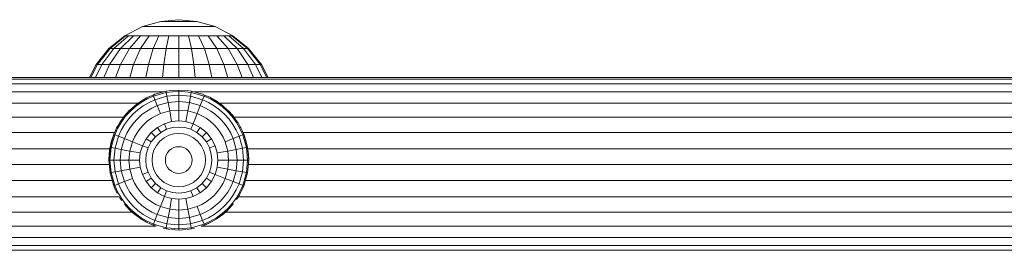
# Model space of a CAD drawing. Units: millimetres. Extents: x -1047 to 578302, y -1972 to 596964.
# Drawn here: x 8529 to 8718, y 3150 to 3195 of the extents above; entities that cross this region are included whole.
import ezdxf

# ---------------------------------------------------------------- set-up
doc = ezdxf.new("R2010")
doc.units = ezdxf.units.MM
doc.layers.add('Контур', color=7, linetype='Continuous', lineweight=15)

msp = doc.modelspace()

# ---------------------------------------------------------------- linework, layer by layer
at = {"layer": 'Контур'}
for p, q in [((8552.55, 3193.401), (8556.086, 3194.418)), ((8556.086, 3194.418), (8559.544, 3194.735)), ((8556.086, 3194.418), (8556.144, 3194.418)), ((8556.144, 3194.418), (8556.329, 3194.418)), ((8556.329, 3194.418), (8556.65, 3194.418)), ((8556.65, 3194.418), (8557.099, 3194.418)), ((8557.099, 3194.418), (8557.652, 3194.418)), ((8557.652, 3194.418), (8558.271, 3194.418)), ((8558.271, 3194.418), (8558.915, 3194.418)), ((8558.915, 3194.418), (8559.544, 3194.418)), ((8563.001, 3194.418), (8559.544, 3194.735)), ((8559.544, 3194.418), (8560.173, 3194.418)), ((8560.173, 3194.418), (8560.816, 3194.418)), ((8560.816, 3194.418), (8561.435, 3194.418)), ((8561.435, 3194.418), (8561.988, 3194.418)), ((8561.988, 3194.418), (8562.437, 3194.418)), ((8562.437, 3194.418), (8562.758, 3194.418)), ((8562.758, 3194.418), (8562.943, 3194.418)), ((8563.001, 3194.418), (8562.943, 3194.418)), ((8563.001, 3194.418), (8566.537, 3193.401)), ((8546.108, 3189.17), (8549.146, 3191.638)), ((8546.333, 3189.17), (8549.32, 3191.638)), ((8547.052, 3189.17), (8549.876, 3191.638)), ((8548.298, 3189.17), (8550.841, 3191.638)), ((8549.146, 3191.638), (8552.55, 3193.401)), ((8549.146, 3191.638), (8549.32, 3191.638)), ((8549.32, 3191.638), (8549.876, 3191.638)), ((8550.841, 3191.638), (8549.876, 3191.638)), ((8550.044, 3189.17), (8552.192, 3191.638)), ((8552.192, 3191.638), (8550.841, 3191.638)), ((8553.854, 3191.638), (8552.192, 3191.638)), ((8552.192, 3189.17), (8553.854, 3191.638)), ((8552.55, 3193.401), (8552.666, 3193.401)), ((8552.666, 3193.401), (8553.041, 3193.401)), ((8553.69, 3193.401), (8553.041, 3193.401)), ((8554.598, 3193.401), (8553.69, 3193.401)), ((8555.717, 3191.638), (8553.854, 3191.638)), ((8555.717, 3193.401), (8554.598, 3193.401)), ((8554.598, 3189.17), (8555.717, 3191.638)), ((8556.969, 3193.401), (8555.717, 3193.401)), ((8557.652, 3191.638), (8555.717, 3191.638)), ((8558.271, 3193.401), (8556.969, 3193.401)), ((8557.099, 3189.17), (8557.652, 3191.638)), ((8559.544, 3191.638), (8557.652, 3191.638)), ((8559.544, 3193.401), (8558.271, 3193.401)), ((8560.816, 3193.401), (8559.544, 3193.401)), ((8559.544, 3189.17), (8559.544, 3191.638)), ((8561.435, 3191.638), (8559.544, 3191.638)), ((8562.118, 3193.401), (8560.816, 3193.401)), ((8561.988, 3189.17), (8561.435, 3191.638)), ((8563.371, 3191.638), (8561.435, 3191.638)), ((8563.371, 3193.401), (8562.118, 3193.401)), ((8564.489, 3193.401), (8563.371, 3193.401)), ((8564.489, 3189.17), (8563.371, 3191.638)), ((8565.233, 3191.638), (8563.371, 3191.638)), ((8565.397, 3193.401), (8564.489, 3193.401)), ((8566.895, 3189.17), (8565.233, 3191.638)), ((8566.895, 3191.638), (8565.233, 3191.638)), ((8566.046, 3193.401), (8565.397, 3193.401)), ((8566.421, 3193.401), (8566.046, 3193.401)), ((8566.537, 3193.401), (8566.421, 3193.401)), ((8566.537, 3193.401), (8569.941, 3191.638)), ((8569.044, 3189.17), (8566.895, 3191.638)), ((8568.246, 3191.638), (8566.895, 3191.638)), ((8570.789, 3189.17), (8568.246, 3191.638)), ((8569.211, 3191.638), (8568.246, 3191.638)), ((8572.035, 3189.17), (8569.211, 3191.638)), ((8569.767, 3191.638), (8569.211, 3191.638)), ((8569.767, 3191.638), (8572.754, 3189.17)), ((8569.941, 3191.638), (8569.767, 3191.638)), ((8569.941, 3191.638), (8572.979, 3189.17)), ((8543.64, 3186.132), (8546.108, 3189.17)), ((8543.906, 3186.132), (8546.333, 3189.17)), ((8544.757, 3186.132), (8547.052, 3189.17)), ((8546.108, 3189.17), (8546.333, 3189.17)), ((8546.233, 3186.132), (8548.298, 3189.17)), ((8546.333, 3189.17), (8547.052, 3189.17)), ((8548.298, 3189.17), (8547.052, 3189.17)), ((8550.044, 3189.17), (8548.298, 3189.17)), ((8548.298, 3186.132), (8550.044, 3189.17)), ((8552.192, 3189.17), (8550.044, 3189.17)), ((8550.841, 3186.132), (8552.192, 3189.17)), ((8554.598, 3189.17), (8552.192, 3189.17)), ((8553.69, 3186.132), (8554.598, 3189.17)), ((8557.099, 3189.17), (8554.598, 3189.17)), ((8556.65, 3186.132), (8557.099, 3189.17)), ((8559.544, 3189.17), (8557.099, 3189.17)), ((8559.544, 3186.132), (8559.544, 3189.17)), ((8561.988, 3189.17), (8559.544, 3189.17)), ((8564.489, 3189.17), (8561.988, 3189.17)), ((8562.437, 3186.132), (8561.988, 3189.17)), ((8566.895, 3189.17), (8564.489, 3189.17)), ((8565.397, 3186.132), (8564.489, 3189.17)), ((8569.044, 3189.17), (8566.895, 3189.17)), ((8568.246, 3186.132), (8566.895, 3189.17)), ((8570.789, 3189.17), (8569.044, 3189.17)), ((8570.789, 3186.132), (8569.044, 3189.17)), ((8572.035, 3189.17), (8570.789, 3189.17)), ((8572.854, 3186.132), (8570.789, 3189.17)), ((8572.754, 3189.17), (8572.035, 3189.17)), ((8574.33, 3186.132), (8572.035, 3189.17)), ((8572.754, 3189.17), (8575.181, 3186.132)), ((8572.979, 3189.17), (8572.754, 3189.17)), ((8572.979, 3189.17), (8575.447, 3186.132)), ((8542.331, 3183.604), (8543.64, 3186.132)), ((8542.618, 3183.604), (8543.906, 3186.132)), ((8543.54, 3183.604), (8544.757, 3186.132)), ((8543.64, 3186.132), (8543.906, 3186.132)), ((8543.906, 3186.132), (8544.757, 3186.132)), ((8546.233, 3186.132), (8544.757, 3186.132)), ((8545.137, 3183.604), (8546.233, 3186.132)), ((8548.298, 3186.132), (8546.233, 3186.132)), ((8547.372, 3183.604), (8548.298, 3186.132)), ((8550.841, 3186.132), (8548.298, 3186.132)), ((8550.125, 3183.604), (8550.841, 3186.132)), ((8553.69, 3186.132), (8550.841, 3186.132)), ((8553.208, 3183.604), (8553.69, 3186.132)), ((8556.65, 3186.132), (8553.69, 3186.132)), ((8556.412, 3183.604), (8556.65, 3186.132)), ((8559.544, 3186.132), (8556.65, 3186.132)), ((8559.544, 3183.604), (8559.544, 3186.132)), ((8562.437, 3186.132), (8559.544, 3186.132)), ((8562.676, 3183.604), (8562.437, 3186.132)), ((8565.397, 3186.132), (8562.437, 3186.132)), ((8565.879, 3183.604), (8565.397, 3186.132)), ((8568.246, 3186.132), (8565.397, 3186.132)), ((8568.962, 3183.604), (8568.246, 3186.132)), ((8570.789, 3186.132), (8568.246, 3186.132)), ((8571.715, 3183.604), (8570.789, 3186.132)), ((8572.854, 3186.132), (8570.789, 3186.132)), ((8573.95, 3183.604), (8572.854, 3186.132)), ((8574.33, 3186.132), (8572.854, 3186.132)), ((8575.548, 3183.604), (8574.33, 3186.132)), ((8575.181, 3186.132), (8574.33, 3186.132)), ((8575.181, 3186.132), (8576.469, 3183.604)), ((8575.447, 3186.132), (8575.181, 3186.132)), ((8575.447, 3186.132), (8576.756, 3183.604)), ((8427.544, 3183.604), (8937.544, 3183.604)), ((8427.544, 3183.325), (8937.544, 3183.325)), ((8427.544, 3182.428), (8937.544, 3182.428)), ((8427.544, 3180.874), (8556.65, 3180.874)), ((8554.59, 3180.248), (8553.362, 3179.69)), ((8554.59, 3180.248), (8553.594, 3179.807)), ((8554.59, 3180.248), (8554.949, 3180.385)), ((8554.59, 3180.248), (8554.592, 3180.242)), ((8554.592, 3180.242), (8554.666, 3180.054)), ((8557.133, 3180.764), (8554.666, 3180.054)), ((8556.4, 3180.821), (8554.949, 3180.385)), ((8557.094, 3180.969), (8556.4, 3180.821)), ((8557.094, 3180.969), (8557.942, 3181.097)), ((8557.094, 3180.969), (8557.096, 3180.963)), ((8557.096, 3180.963), (8557.133, 3180.764)), ((8559.544, 3180.985), (8557.133, 3180.764)), ((8557.133, 3180.764), (8557.275, 3179.997)), ((8559.544, 3180.205), (8557.275, 3179.997)), ((8559.544, 3181.193), (8557.942, 3181.097)), ((8559.544, 3181.193), (8559.544, 3181.187)), ((8561.146, 3181.097), (8559.544, 3181.193)), ((8559.544, 3181.187), (8559.544, 3180.985)), ((8559.544, 3180.985), (8561.954, 3180.764)), ((8559.544, 3180.985), (8559.544, 3180.205)), ((8559.544, 3180.205), (8559.544, 3178.994)), ((8559.544, 3180.205), (8561.812, 3179.997)), ((8561.146, 3181.097), (8561.993, 3180.969)), ((8561.954, 3180.764), (8561.812, 3179.997)), ((8561.991, 3180.963), (8561.954, 3180.764)), ((8561.954, 3180.764), (8564.421, 3180.054)), ((8561.993, 3180.969), (8561.991, 3180.963)), ((8562.687, 3180.821), (8561.993, 3180.969)), ((8562.437, 3180.874), (8802.649, 3180.874)), ((8562.687, 3180.821), (8564.138, 3180.385)), ((8564.138, 3180.385), (8564.497, 3180.248)), ((8564.495, 3180.242), (8564.421, 3180.054)), ((8564.497, 3180.248), (8564.495, 3180.242)), ((8565.493, 3179.807), (8564.497, 3180.248)), ((8427.544, 3178.698), (8551.762, 3178.698)), ((8552.179, 3179), (8551.061, 3178.184)), ((8552.179, 3179), (8551.156, 3178.261)), ((8552.293, 3178.825), (8551.192, 3178.021)), ((8552.179, 3179), (8552.33, 3179.097)), ((8552.179, 3179), (8552.182, 3178.994)), ((8552.182, 3178.994), (8552.293, 3178.825)), ((8553.458, 3179.504), (8552.293, 3178.825)), ((8553.362, 3179.69), (8552.33, 3179.097)), ((8553.816, 3178.812), (8552.72, 3178.172)), ((8553.362, 3179.69), (8553.594, 3179.807)), ((8553.362, 3179.69), (8553.365, 3179.684)), ((8554.666, 3180.054), (8553.458, 3179.504)), ((8554.953, 3179.329), (8553.816, 3178.812)), ((8554.953, 3179.329), (8554.666, 3180.054)), ((8557.275, 3179.997), (8554.953, 3179.329)), ((8555.399, 3178.203), (8554.953, 3179.329)), ((8557.495, 3178.806), (8555.399, 3178.203)), ((8557.275, 3179.997), (8557.495, 3178.806)), ((8559.544, 3178.994), (8557.495, 3178.806)), ((8557.495, 3178.806), (8557.796, 3177.177)), ((8559.544, 3178.994), (8561.592, 3178.806)), ((8559.544, 3178.994), (8559.544, 3177.337)), ((8561.592, 3178.806), (8561.291, 3177.177)), ((8561.812, 3179.997), (8561.592, 3178.806)), ((8561.592, 3178.806), (8563.688, 3178.203)), ((8561.812, 3179.997), (8564.134, 3179.329)), ((8563.688, 3178.203), (8564.134, 3179.329)), ((8564.134, 3179.329), (8564.421, 3180.054)), ((8565.271, 3178.812), (8564.134, 3179.329)), ((8565.629, 3179.504), (8564.421, 3180.054)), ((8566.367, 3178.172), (8565.271, 3178.812)), ((8565.493, 3179.807), (8565.725, 3179.69)), ((8566.794, 3178.825), (8565.629, 3179.504)), ((8565.725, 3179.69), (8565.722, 3179.684)), ((8566.908, 3179), (8565.725, 3179.69)), ((8566.757, 3179.097), (8565.725, 3179.69)), ((8566.757, 3179.097), (8566.908, 3179)), ((8566.905, 3178.994), (8566.794, 3178.825)), ((8567.895, 3178.021), (8566.794, 3178.825)), ((8566.908, 3179), (8566.905, 3178.994)), ((8567.931, 3178.261), (8566.908, 3179)), ((8567.325, 3178.698), (8797.762, 3178.698)), ((8550.027, 3177.252), (8549.095, 3176.218)), ((8550.175, 3177.104), (8549.257, 3176.086)), ((8550.726, 3176.553), (8549.862, 3175.595)), ((8550.027, 3177.252), (8550.074, 3177.298)), ((8550.027, 3177.252), (8550.031, 3177.247)), ((8550.031, 3177.247), (8550.175, 3177.104)), ((8551.061, 3178.184), (8550.074, 3177.298)), ((8551.192, 3178.021), (8550.175, 3177.104)), ((8551.684, 3177.416), (8550.726, 3176.553)), ((8551.061, 3178.184), (8551.156, 3178.261)), ((8551.061, 3178.184), (8551.065, 3178.179)), ((8551.065, 3178.179), (8551.192, 3178.021)), ((8552.447, 3176.476), (8551.582, 3175.696)), ((8552.72, 3178.172), (8551.684, 3177.416)), ((8553.383, 3177.159), (8552.447, 3176.476)), ((8554.372, 3177.736), (8553.383, 3177.159)), ((8554.372, 3177.736), (8555.399, 3178.203)), ((8556.009, 3176.663), (8555.133, 3176.265)), ((8556.009, 3176.663), (8555.399, 3178.203)), ((8557.796, 3177.177), (8556.009, 3176.663)), ((8559.544, 3177.337), (8557.796, 3177.177)), ((8557.796, 3177.177), (8558.174, 3175.136)), ((8559.544, 3177.337), (8561.291, 3177.177)), ((8559.544, 3177.337), (8559.544, 3175.261)), ((8561.291, 3177.177), (8560.913, 3175.136)), ((8561.291, 3177.177), (8563.078, 3176.663)), ((8562.314, 3174.733), (8563.078, 3176.663)), ((8563.078, 3176.663), (8563.688, 3178.203)), ((8563.078, 3176.663), (8563.954, 3176.265)), ((8564.715, 3177.736), (8563.688, 3178.203)), ((8565.704, 3177.159), (8564.715, 3177.736)), ((8566.64, 3176.476), (8565.704, 3177.159)), ((8567.403, 3177.416), (8566.367, 3178.172)), ((8567.505, 3175.696), (8566.64, 3176.476)), ((8568.361, 3176.553), (8567.403, 3177.416)), ((8568.022, 3178.179), (8567.895, 3178.021)), ((8568.912, 3177.104), (8567.895, 3178.021)), ((8567.931, 3178.261), (8568.026, 3178.184)), ((8568.026, 3178.184), (8568.022, 3178.179)), ((8569.013, 3177.298), (8568.026, 3178.184)), ((8569.225, 3175.595), (8568.361, 3176.553)), ((8569.056, 3177.247), (8568.912, 3177.104)), ((8569.83, 3176.086), (8568.912, 3177.104)), ((8569.013, 3177.298), (8569.06, 3177.252)), ((8569.06, 3177.252), (8569.056, 3177.247)), ((8569.992, 3176.218), (8569.06, 3177.252)), ((8427.544, 3176.02), (8548.947, 3176.02)), ((8548.453, 3174.985), (8547.774, 3173.821)), ((8548.279, 3175.1), (8547.854, 3174.405)), ((8548.279, 3175.1), (8548.441, 3175.341)), ((8548.279, 3175.1), (8548.284, 3175.096)), ((8548.284, 3175.096), (8548.453, 3174.985)), ((8549.09, 3176.211), (8548.441, 3175.341)), ((8549.257, 3176.086), (8548.453, 3174.985)), ((8549.106, 3174.559), (8548.467, 3173.463)), ((8549.095, 3176.218), (8549.09, 3176.211)), ((8549.095, 3176.218), (8549.1, 3176.214)), ((8549.1, 3176.214), (8549.257, 3176.086)), ((8549.862, 3175.595), (8549.106, 3174.559)), ((8550.803, 3174.832), (8550.12, 3173.896)), ((8551.582, 3175.696), (8550.803, 3174.832)), ((8552.754, 3174.525), (8552.089, 3173.787)), ((8552.754, 3174.525), (8553.491, 3175.19)), ((8554.289, 3175.772), (8553.491, 3175.19)), ((8554.289, 3175.772), (8555.133, 3176.265)), ((8556.773, 3174.733), (8555.425, 3174.034)), ((8558.174, 3175.136), (8556.773, 3174.733)), ((8557.202, 3173.651), (8556.773, 3174.733)), ((8559.544, 3175.261), (8558.174, 3175.136)), ((8559.544, 3175.261), (8560.913, 3175.136)), ((8560.913, 3175.136), (8562.314, 3174.733)), ((8561.885, 3173.651), (8562.314, 3174.733)), ((8563.662, 3174.034), (8562.314, 3174.733)), ((8564.798, 3175.772), (8563.954, 3176.265)), ((8564.798, 3175.772), (8565.596, 3175.19)), ((8566.333, 3174.525), (8565.596, 3175.19)), ((8566.333, 3174.525), (8566.998, 3173.787)), ((8568.284, 3174.832), (8567.505, 3175.696)), ((8568.967, 3173.896), (8568.284, 3174.832)), ((8569.981, 3174.559), (8569.225, 3175.595)), ((8569.987, 3176.214), (8569.83, 3176.086)), ((8570.634, 3174.985), (8569.83, 3176.086)), ((8570.62, 3173.463), (8569.981, 3174.559)), ((8569.992, 3176.218), (8569.987, 3176.214)), ((8569.997, 3176.211), (8569.992, 3176.218)), ((8569.997, 3176.211), (8570.49, 3175.563)), ((8570.143, 3176.02), (8794.947, 3176.02)), ((8570.49, 3175.563), (8570.808, 3175.1)), ((8570.803, 3175.096), (8570.634, 3174.985)), ((8571.313, 3173.821), (8570.634, 3174.985)), ((8570.808, 3175.1), (8570.803, 3175.096)), ((8570.949, 3174.88), (8570.808, 3175.1)), ((8570.949, 3174.88), (8571.369, 3174.161)), ((8427.544, 3173.02), (8547.173, 3173.02)), ((8547.03, 3172.689), (8546.31, 3170.184)), ((8547.224, 3172.612), (8546.515, 3170.146)), ((8547.03, 3172.689), (8546.902, 3172.353)), ((8547.03, 3172.689), (8547.339, 3173.407)), ((8547.03, 3172.689), (8547.036, 3172.687)), ((8547.036, 3172.687), (8547.224, 3172.612)), ((8547.774, 3173.821), (8547.224, 3172.612)), ((8547.949, 3172.325), (8547.224, 3172.612)), ((8547.589, 3173.916), (8547.339, 3173.407)), ((8547.589, 3173.916), (8547.854, 3174.405)), ((8547.589, 3173.916), (8547.594, 3173.914)), ((8548.467, 3173.463), (8547.949, 3172.325)), ((8549.543, 3172.906), (8549.075, 3171.879)), ((8550.12, 3173.896), (8549.543, 3172.906)), ((8551.507, 3172.99), (8551.014, 3172.145)), ((8551.507, 3172.99), (8552.089, 3173.787)), ((8554.222, 3173.057), (8553.244, 3171.854)), ((8555.425, 3174.034), (8554.222, 3173.057)), ((8555.045, 3172.233), (8554.222, 3173.057)), ((8556.062, 3173.06), (8555.045, 3172.233)), ((8556.062, 3173.06), (8555.425, 3174.034)), ((8557.202, 3173.651), (8556.062, 3173.06)), ((8558.386, 3173.991), (8557.202, 3173.651)), ((8558.609, 3172.785), (8557.653, 3172.51)), ((8559.544, 3174.097), (8558.386, 3173.991)), ((8559.544, 3172.871), (8558.609, 3172.785)), ((8559.544, 3174.097), (8560.701, 3173.991)), ((8559.544, 3172.871), (8560.478, 3172.785)), ((8560.478, 3172.785), (8561.434, 3172.51)), ((8560.701, 3173.991), (8561.885, 3173.651)), ((8563.025, 3173.06), (8561.885, 3173.651)), ((8563.025, 3173.06), (8563.662, 3174.034)), ((8564.042, 3172.233), (8563.025, 3173.06)), ((8564.865, 3173.057), (8563.662, 3174.034)), ((8564.042, 3172.233), (8564.865, 3173.057)), ((8565.843, 3171.854), (8564.865, 3173.057)), ((8567.58, 3172.99), (8566.998, 3173.787)), ((8567.58, 3172.99), (8568.073, 3172.145)), ((8569.544, 3172.906), (8568.967, 3173.896)), ((8569.544, 3172.906), (8570.012, 3171.879)), ((8571.138, 3172.325), (8570.62, 3173.463)), ((8571.138, 3172.325), (8571.863, 3172.612)), ((8571.863, 3172.612), (8571.313, 3173.821)), ((8571.369, 3174.161), (8571.498, 3173.916)), ((8571.498, 3173.916), (8571.493, 3173.914)), ((8571.748, 3173.407), (8571.498, 3173.916)), ((8571.748, 3173.407), (8572.057, 3172.689)), ((8572.051, 3172.687), (8571.863, 3172.612)), ((8572.572, 3170.146), (8571.863, 3172.612)), ((8571.915, 3173.02), (8793.172, 3173.02)), ((8572.057, 3172.689), (8572.051, 3172.687)), ((8572.777, 3170.184), (8572.057, 3172.689)), ((8572.185, 3172.352), (8572.057, 3172.689)), ((8546.552, 3171.248), (8546.326, 3170.241)), ((8546.902, 3172.353), (8546.552, 3171.248)), ((8547.949, 3172.325), (8547.282, 3170.004)), ((8549.075, 3171.879), (8547.949, 3172.325)), ((8549.075, 3171.879), (8548.473, 3169.784)), ((8550.616, 3171.27), (8549.075, 3171.879)), ((8550.616, 3171.27), (8550.102, 3169.482)), ((8550.616, 3171.27), (8551.014, 3172.145)), ((8552.546, 3170.505), (8550.616, 3171.27)), ((8553.244, 3171.854), (8552.546, 3170.505)), ((8554.218, 3171.216), (8553.244, 3171.854)), ((8554.218, 3171.216), (8553.628, 3170.077)), ((8555.045, 3172.233), (8554.218, 3171.216)), ((8555.912, 3171.367), (8555.245, 3170.545)), ((8556.733, 3172.034), (8555.912, 3171.367)), ((8557.653, 3172.51), (8556.733, 3172.034)), ((8562.354, 3172.034), (8561.434, 3172.51)), ((8563.175, 3171.367), (8562.354, 3172.034)), ((8563.842, 3170.545), (8563.175, 3171.367)), ((8564.869, 3171.216), (8564.042, 3172.233)), ((8564.869, 3171.216), (8565.843, 3171.854)), ((8565.459, 3170.077), (8564.869, 3171.216)), ((8566.541, 3170.505), (8565.843, 3171.854)), ((8568.471, 3171.27), (8568.073, 3172.145)), ((8568.471, 3171.27), (8570.012, 3171.879)), ((8568.985, 3169.482), (8568.471, 3171.27)), ((8570.012, 3171.879), (8571.138, 3172.325)), ((8570.012, 3171.879), (8570.614, 3169.784)), ((8571.805, 3170.004), (8571.138, 3172.325)), ((8572.185, 3172.352), (8572.535, 3171.247)), ((8572.535, 3171.247), (8572.761, 3170.239)), ((8427.544, 3169.902), (8546.268, 3169.902)), ((8546.085, 3167.735), (8546.31, 3170.184)), ((8546.085, 3167.735), (8546.138, 3168.925)), ((8546.295, 3170.101), (8546.138, 3168.925)), ((8546.515, 3170.146), (8546.294, 3167.735)), ((8546.31, 3170.184), (8546.295, 3170.101)), ((8546.31, 3170.184), (8546.316, 3170.183)), ((8546.316, 3170.183), (8546.515, 3170.146)), ((8547.282, 3170.004), (8546.515, 3170.146)), ((8547.282, 3170.004), (8547.074, 3167.735)), ((8548.473, 3169.784), (8547.282, 3170.004)), ((8548.473, 3169.784), (8548.285, 3167.735)), ((8550.102, 3169.482), (8548.473, 3169.784)), ((8550.102, 3169.482), (8549.941, 3167.735)), ((8552.143, 3169.105), (8550.102, 3169.482)), ((8552.143, 3169.105), (8552.017, 3167.735)), ((8552.546, 3170.505), (8552.143, 3169.105)), ((8553.628, 3170.077), (8552.546, 3170.505)), ((8553.288, 3168.893), (8553.182, 3167.735)), ((8553.628, 3170.077), (8553.288, 3168.893)), ((8554.768, 3169.625), (8554.493, 3168.669)), ((8555.245, 3170.545), (8554.768, 3169.625)), ((8557.388, 3169.144), (8557.149, 3168.683)), ((8557.723, 3169.556), (8557.388, 3169.144)), ((8558.135, 3169.89), (8557.723, 3169.556)), ((8558.596, 3170.129), (8558.135, 3169.89)), ((8559.075, 3170.267), (8558.596, 3170.129)), ((8559.544, 3170.31), (8559.075, 3170.267)), ((8559.544, 3170.31), (8560.012, 3170.267)), ((8560.012, 3170.267), (8560.491, 3170.129)), ((8560.491, 3170.129), (8560.953, 3169.89)), ((8560.953, 3169.89), (8561.364, 3169.556)), ((8561.364, 3169.556), (8561.699, 3169.144)), ((8561.699, 3169.144), (8561.938, 3168.683)), ((8564.319, 3169.625), (8563.842, 3170.545)), ((8564.594, 3168.669), (8564.319, 3169.625)), ((8565.459, 3170.077), (8566.541, 3170.505)), ((8565.799, 3168.893), (8565.459, 3170.077)), ((8565.906, 3167.735), (8565.799, 3168.893)), ((8566.944, 3169.105), (8566.541, 3170.505)), ((8566.944, 3169.105), (8568.985, 3169.482)), ((8567.07, 3167.735), (8566.944, 3169.105)), ((8568.985, 3169.482), (8570.614, 3169.784)), ((8569.146, 3167.735), (8568.985, 3169.482)), ((8570.614, 3169.784), (8571.805, 3170.004)), ((8570.802, 3167.735), (8570.614, 3169.784)), ((8571.805, 3170.004), (8572.572, 3170.146)), ((8572.013, 3167.735), (8571.805, 3170.004)), ((8572.771, 3170.183), (8572.572, 3170.146)), ((8572.793, 3167.735), (8572.572, 3170.146)), ((8572.777, 3170.184), (8572.771, 3170.183)), ((8573.002, 3167.735), (8572.777, 3170.184)), ((8572.777, 3170.184), (8572.792, 3170.1)), ((8572.949, 3168.925), (8572.792, 3170.1)), ((8572.819, 3169.902), (8792.268, 3169.902)), ((8572.949, 3168.925), (8573.002, 3167.735)), ((8546.085, 3167.735), (8546.31, 3165.286)), ((8546.116, 3167.047), (8546.085, 3167.735)), ((8546.085, 3167.735), (8546.091, 3167.735)), ((8546.091, 3167.735), (8546.294, 3167.735)), ((8546.294, 3167.735), (8546.515, 3165.324)), ((8547.074, 3167.735), (8546.294, 3167.735)), ((8547.074, 3167.735), (8547.282, 3165.466)), ((8548.285, 3167.735), (8547.074, 3167.735)), ((8548.285, 3167.735), (8548.473, 3165.686)), ((8549.941, 3167.735), (8548.285, 3167.735)), ((8549.941, 3167.735), (8550.102, 3165.988)), ((8552.017, 3167.735), (8549.941, 3167.735)), ((8552.017, 3167.735), (8552.143, 3166.365)), ((8553.182, 3167.735), (8553.288, 3166.577)), ((8554.493, 3168.669), (8554.408, 3167.735)), ((8554.408, 3167.735), (8554.493, 3166.801)), ((8557.012, 3168.204), (8556.969, 3167.735)), ((8556.969, 3167.735), (8557.012, 3167.266)), ((8557.149, 3168.683), (8557.012, 3168.204)), ((8557.012, 3167.266), (8557.149, 3166.787)), ((8561.938, 3168.683), (8562.075, 3168.204)), ((8562.075, 3167.266), (8561.938, 3166.787)), ((8562.075, 3168.204), (8562.118, 3167.735)), ((8562.118, 3167.735), (8562.075, 3167.266)), ((8564.679, 3167.735), (8564.594, 3168.669)), ((8564.594, 3166.801), (8564.679, 3167.735)), ((8565.799, 3166.577), (8565.906, 3167.735)), ((8566.944, 3166.365), (8567.07, 3167.735)), ((8567.07, 3167.735), (8569.146, 3167.735)), ((8568.985, 3165.988), (8569.146, 3167.735)), ((8569.146, 3167.735), (8570.802, 3167.735)), ((8570.614, 3165.686), (8570.802, 3167.735)), ((8570.802, 3167.735), (8572.013, 3167.735)), ((8571.805, 3165.466), (8572.013, 3167.735)), ((8572.013, 3167.735), (8572.793, 3167.735)), ((8572.572, 3165.324), (8572.793, 3167.735)), ((8572.777, 3165.286), (8573.002, 3167.735)), ((8572.996, 3167.735), (8572.793, 3167.735)), ((8572.971, 3167.047), (8573.002, 3167.735)), ((8573.002, 3167.735), (8572.996, 3167.735)), ((8427.544, 3166.854), (8546.125, 3166.854)), ((8546.295, 3165.37), (8546.31, 3165.286)), ((8546.31, 3165.286), (8546.316, 3165.288)), ((8547.03, 3162.781), (8546.31, 3165.286)), ((8546.316, 3165.288), (8546.515, 3165.324)), ((8547.282, 3165.466), (8546.515, 3165.324)), ((8546.515, 3165.324), (8547.224, 3162.858)), ((8548.473, 3165.686), (8547.282, 3165.466)), ((8547.282, 3165.466), (8547.949, 3163.145)), ((8550.102, 3165.988), (8548.473, 3165.686)), ((8549.075, 3163.591), (8548.473, 3165.686)), ((8552.143, 3166.365), (8550.102, 3165.988)), ((8550.102, 3165.988), (8550.616, 3164.2)), ((8552.143, 3166.365), (8552.546, 3164.965)), ((8553.628, 3165.393), (8552.546, 3164.965)), ((8553.288, 3166.577), (8553.628, 3165.393)), ((8553.628, 3165.393), (8554.218, 3164.254)), ((8554.493, 3166.801), (8554.768, 3165.845)), ((8554.768, 3165.845), (8555.245, 3164.925)), ((8557.149, 3166.787), (8557.388, 3166.326)), ((8557.388, 3166.326), (8557.723, 3165.914)), ((8557.723, 3165.914), (8558.135, 3165.58)), ((8558.135, 3165.58), (8558.596, 3165.341)), ((8558.596, 3165.341), (8559.075, 3165.203)), ((8559.544, 3165.16), (8559.075, 3165.203)), ((8559.544, 3165.16), (8560.012, 3165.203)), ((8560.491, 3165.341), (8560.012, 3165.203)), ((8560.953, 3165.58), (8560.491, 3165.341)), ((8561.364, 3165.914), (8560.953, 3165.58)), ((8561.699, 3166.326), (8561.364, 3165.914)), ((8561.938, 3166.787), (8561.699, 3166.326)), ((8563.842, 3164.925), (8564.319, 3165.845)), ((8564.319, 3165.845), (8564.594, 3166.801)), ((8564.869, 3164.254), (8565.459, 3165.393)), ((8565.459, 3165.393), (8565.799, 3166.577)), ((8565.459, 3165.393), (8566.541, 3164.965)), ((8566.541, 3164.965), (8566.944, 3166.365)), ((8566.944, 3166.365), (8568.985, 3165.988)), ((8568.471, 3164.2), (8568.985, 3165.988)), ((8568.985, 3165.988), (8570.614, 3165.686)), ((8570.012, 3163.591), (8570.614, 3165.686)), ((8570.614, 3165.686), (8571.805, 3165.466)), ((8571.138, 3163.145), (8571.805, 3165.466)), ((8571.805, 3165.466), (8572.572, 3165.324)), ((8571.863, 3162.858), (8572.572, 3165.324)), ((8572.777, 3165.286), (8572.057, 3162.781)), ((8572.771, 3165.288), (8572.572, 3165.324)), ((8572.777, 3165.286), (8572.771, 3165.288)), ((8572.777, 3165.286), (8572.792, 3165.369)), ((8572.962, 3166.854), (8792.125, 3166.854)), ((8427.544, 3163.806), (8546.684, 3163.806)), ((8547.949, 3163.145), (8547.224, 3162.858)), ((8549.075, 3163.591), (8547.949, 3163.145)), ((8547.949, 3163.145), (8548.467, 3162.007)), ((8550.616, 3164.2), (8549.075, 3163.591)), ((8549.543, 3162.564), (8549.075, 3163.591)), ((8550.616, 3164.2), (8551.014, 3163.325)), ((8551.507, 3162.481), (8551.014, 3163.325)), ((8552.546, 3164.965), (8553.244, 3163.616)), ((8554.218, 3164.254), (8553.244, 3163.616)), ((8553.244, 3163.616), (8554.222, 3162.413)), ((8554.218, 3164.254), (8555.045, 3163.237)), ((8555.045, 3163.237), (8554.222, 3162.413)), ((8555.045, 3163.237), (8556.062, 3162.41)), ((8555.245, 3164.925), (8555.912, 3164.103)), ((8555.912, 3164.103), (8556.733, 3163.436)), ((8556.733, 3163.436), (8557.653, 3162.96)), ((8561.434, 3162.96), (8562.354, 3163.436)), ((8562.354, 3163.436), (8563.175, 3164.103)), ((8563.025, 3162.41), (8564.042, 3163.237)), ((8563.175, 3164.103), (8563.842, 3164.925)), ((8564.042, 3163.237), (8564.869, 3164.254)), ((8564.042, 3163.237), (8564.865, 3162.413)), ((8564.865, 3162.413), (8565.843, 3163.616)), ((8564.869, 3164.254), (8565.843, 3163.616)), ((8565.843, 3163.616), (8566.541, 3164.965)), ((8566.541, 3164.965), (8568.471, 3164.2)), ((8567.58, 3162.481), (8568.073, 3163.325)), ((8568.471, 3164.2), (8568.073, 3163.325)), ((8568.471, 3164.2), (8570.012, 3163.591)), ((8569.544, 3162.564), (8570.012, 3163.591)), ((8570.012, 3163.591), (8571.138, 3163.145)), ((8570.62, 3162.007), (8571.138, 3163.145)), ((8571.138, 3163.145), (8571.863, 3162.858)), ((8572.403, 3163.806), (8792.684, 3163.806)), ((8546.905, 3163.109), (8547.03, 3162.781)), ((8547.03, 3162.781), (8547.036, 3162.783)), ((8547.329, 3162.085), (8547.03, 3162.781)), ((8547.036, 3162.783), (8547.224, 3162.858)), ((8547.224, 3162.858), (8547.774, 3161.649)), ((8547.346, 3162.048), (8547.589, 3161.554)), ((8547.589, 3161.554), (8547.594, 3161.556)), ((8547.713, 3161.319), (8547.589, 3161.554)), ((8547.774, 3161.649), (8548.453, 3160.485)), ((8548.467, 3162.007), (8549.106, 3160.911)), ((8549.543, 3162.564), (8550.12, 3161.574)), ((8550.12, 3161.574), (8550.803, 3160.638)), ((8551.507, 3162.481), (8552.089, 3161.683)), ((8552.754, 3160.945), (8552.089, 3161.683)), ((8554.222, 3162.413), (8555.425, 3161.436)), ((8556.062, 3162.41), (8555.425, 3161.436)), ((8555.425, 3161.436), (8556.773, 3160.737)), ((8556.062, 3162.41), (8557.202, 3161.82)), ((8557.202, 3161.82), (8556.773, 3160.737)), ((8558.386, 3161.48), (8557.202, 3161.82)), ((8558.609, 3162.685), (8557.653, 3162.96)), ((8559.544, 3161.373), (8558.386, 3161.48)), ((8559.544, 3162.6), (8558.609, 3162.685)), ((8559.544, 3162.6), (8560.478, 3162.685)), ((8559.544, 3161.373), (8560.701, 3161.48)), ((8560.478, 3162.685), (8561.434, 3162.96)), ((8560.701, 3161.48), (8561.885, 3161.82)), ((8561.885, 3161.82), (8563.025, 3162.41)), ((8561.885, 3161.82), (8562.314, 3160.737)), ((8562.314, 3160.737), (8563.662, 3161.436)), ((8563.025, 3162.41), (8563.662, 3161.436)), ((8563.662, 3161.436), (8564.865, 3162.413)), ((8566.333, 3160.945), (8566.998, 3161.683)), ((8567.58, 3162.481), (8566.998, 3161.683)), ((8568.284, 3160.638), (8568.967, 3161.574)), ((8568.967, 3161.574), (8569.544, 3162.564)), ((8569.981, 3160.911), (8570.62, 3162.007)), ((8570.634, 3160.485), (8571.313, 3161.649)), ((8571.498, 3161.554), (8571.245, 3161.088)), ((8571.313, 3161.649), (8571.863, 3162.858)), ((8571.498, 3161.554), (8571.493, 3161.556)), ((8571.498, 3161.554), (8571.741, 3162.048)), ((8572.057, 3162.781), (8571.758, 3162.085)), ((8572.051, 3162.783), (8571.863, 3162.858)), ((8572.057, 3162.781), (8572.051, 3162.783)), ((8572.057, 3162.781), (8572.182, 3163.109)), ((8427.544, 3160.689), (8548.081, 3160.689)), ((8548.146, 3160.578), (8548.279, 3160.371)), ((8548.279, 3160.371), (8548.284, 3160.374)), ((8548.58, 3159.93), (8548.279, 3160.371)), ((8548.284, 3160.374), (8548.453, 3160.485)), ((8548.453, 3160.485), (8549.257, 3159.384)), ((8549.1, 3159.256), (8549.257, 3159.384)), ((8549.106, 3160.911), (8549.862, 3159.876)), ((8549.257, 3159.384), (8550.175, 3158.366)), ((8549.862, 3159.876), (8550.726, 3158.917)), ((8550.803, 3160.638), (8551.582, 3159.774)), ((8551.582, 3159.774), (8552.447, 3158.994)), ((8552.754, 3160.945), (8553.491, 3160.28)), ((8554.289, 3159.698), (8553.491, 3160.28)), ((8554.289, 3159.698), (8555.133, 3159.205)), ((8556.773, 3160.737), (8556.009, 3158.807)), ((8558.174, 3160.335), (8556.773, 3160.737)), ((8558.174, 3160.335), (8557.796, 3158.293)), ((8559.544, 3160.209), (8558.174, 3160.335)), ((8559.544, 3160.209), (8560.913, 3160.335)), ((8559.544, 3160.209), (8559.544, 3158.133)), ((8560.913, 3160.335), (8562.314, 3160.737)), ((8560.913, 3160.335), (8561.291, 3158.293)), ((8564.798, 3159.698), (8563.954, 3159.205)), ((8564.798, 3159.698), (8565.596, 3160.28)), ((8566.333, 3160.945), (8565.596, 3160.28)), ((8566.64, 3158.994), (8567.505, 3159.774)), ((8567.505, 3159.774), (8568.284, 3160.638)), ((8568.361, 3158.917), (8569.225, 3159.876)), ((8568.912, 3158.366), (8569.83, 3159.384)), ((8569.225, 3159.876), (8569.981, 3160.911)), ((8569.83, 3159.384), (8570.634, 3160.485)), ((8569.987, 3159.256), (8569.83, 3159.384)), ((8570.803, 3160.374), (8570.634, 3160.485)), ((8570.808, 3160.371), (8570.655, 3160.141)), ((8570.808, 3160.371), (8570.803, 3160.374)), ((8570.808, 3160.371), (8571.214, 3161.034)), ((8571.003, 3160.689), (8794.081, 3160.689)), ((8427.544, 3157.689), (8550.613, 3157.689)), ((8549.09, 3159.259), (8549.095, 3159.252)), ((8549.095, 3159.252), (8549.1, 3159.256)), ((8550.027, 3158.218), (8549.095, 3159.252)), ((8550.027, 3158.218), (8550.031, 3158.223)), ((8550.065, 3158.181), (8550.027, 3158.218)), ((8550.031, 3158.223), (8550.175, 3158.366)), ((8550.124, 3158.127), (8551.061, 3157.286)), ((8550.175, 3158.366), (8551.192, 3157.449)), ((8550.726, 3158.917), (8551.684, 3158.054)), ((8551.065, 3157.291), (8551.192, 3157.449)), ((8551.192, 3157.449), (8552.293, 3156.645)), ((8551.684, 3158.054), (8552.72, 3157.298)), ((8552.447, 3158.994), (8553.383, 3158.311)), ((8553.383, 3158.311), (8554.372, 3157.734)), ((8554.372, 3157.734), (8555.399, 3157.267)), ((8556.009, 3158.807), (8555.133, 3159.205)), ((8556.009, 3158.807), (8555.399, 3157.267)), ((8557.796, 3158.293), (8556.009, 3158.807)), ((8557.796, 3158.293), (8557.495, 3156.664)), ((8559.544, 3158.133), (8557.796, 3158.293)), ((8559.544, 3158.133), (8561.291, 3158.293)), ((8559.544, 3158.133), (8559.544, 3156.476)), ((8561.291, 3158.293), (8563.078, 3158.807)), ((8561.291, 3158.293), (8561.592, 3156.664)), ((8563.078, 3158.807), (8563.954, 3159.205)), ((8563.078, 3158.807), (8563.688, 3157.267)), ((8564.715, 3157.734), (8563.688, 3157.267)), ((8564.715, 3157.734), (8565.704, 3158.311)), ((8565.704, 3158.311), (8566.64, 3158.994)), ((8566.367, 3157.298), (8567.403, 3158.054)), ((8566.794, 3156.645), (8567.895, 3157.449)), ((8567.403, 3158.054), (8568.361, 3158.917)), ((8567.895, 3157.449), (8568.912, 3158.366)), ((8568.022, 3157.291), (8567.895, 3157.449)), ((8568.026, 3157.286), (8568.963, 3158.127)), ((8568.474, 3157.689), (8796.613, 3157.689)), ((8569.056, 3158.223), (8568.912, 3158.366)), ((8569.06, 3158.218), (8569.022, 3158.181)), ((8569.06, 3158.218), (8569.056, 3158.223)), ((8569.992, 3159.252), (8569.06, 3158.218)), ((8569.992, 3159.252), (8569.987, 3159.256)), ((8569.992, 3159.252), (8569.997, 3159.259)), ((8551.061, 3157.286), (8551.065, 3157.291)), ((8551.141, 3157.224), (8551.061, 3157.286)), ((8551.209, 3157.174), (8552.179, 3156.47)), ((8552.179, 3156.47), (8552.182, 3156.476)), ((8552.331, 3156.374), (8552.179, 3156.47)), ((8553.362, 3155.78), (8552.179, 3156.47)), ((8552.182, 3156.476), (8552.293, 3156.645)), ((8552.293, 3156.645), (8553.458, 3155.966)), ((8552.404, 3156.332), (8553.362, 3155.78)), ((8552.72, 3157.298), (8553.816, 3156.658)), ((8553.362, 3155.78), (8553.365, 3155.786)), ((8553.617, 3155.653), (8553.362, 3155.78)), ((8553.458, 3155.966), (8554.666, 3155.416)), ((8553.704, 3155.613), (8554.59, 3155.222)), ((8553.816, 3156.658), (8554.953, 3156.141)), ((8554.953, 3156.141), (8554.666, 3155.416)), ((8555.399, 3157.267), (8554.953, 3156.141)), ((8557.275, 3155.473), (8554.953, 3156.141)), ((8557.495, 3156.664), (8555.399, 3157.267)), ((8557.495, 3156.664), (8557.275, 3155.473)), ((8559.544, 3156.476), (8557.495, 3156.664)), ((8559.544, 3156.476), (8561.592, 3156.664)), ((8559.544, 3156.476), (8559.544, 3155.265)), ((8561.592, 3156.664), (8563.688, 3157.267)), ((8561.592, 3156.664), (8561.812, 3155.473)), ((8561.812, 3155.473), (8564.134, 3156.141)), ((8563.688, 3157.267), (8564.134, 3156.141)), ((8564.134, 3156.141), (8565.271, 3156.658)), ((8564.134, 3156.141), (8564.421, 3155.416)), ((8564.421, 3155.416), (8565.629, 3155.966)), ((8565.725, 3155.78), (8564.497, 3155.222)), ((8564.497, 3155.222), (8565.383, 3155.613)), ((8565.271, 3156.658), (8566.367, 3157.298)), ((8565.725, 3155.78), (8565.47, 3155.653)), ((8565.629, 3155.966), (8566.794, 3156.645)), ((8565.725, 3155.78), (8565.722, 3155.786)), ((8565.725, 3155.78), (8566.683, 3156.332)), ((8566.908, 3156.47), (8566.756, 3156.374)), ((8566.905, 3156.476), (8566.794, 3156.645)), ((8566.908, 3156.47), (8566.905, 3156.476)), ((8568.026, 3157.286), (8566.908, 3156.47)), ((8566.908, 3156.47), (8567.878, 3157.174)), ((8568.026, 3157.286), (8567.946, 3157.224)), ((8568.026, 3157.286), (8568.022, 3157.291)), ((8427.544, 3155.01), (8555.202, 3155.01)), ((8554.59, 3155.222), (8554.592, 3155.228)), ((8554.98, 3155.074), (8554.59, 3155.222)), ((8554.592, 3155.228), (8554.666, 3155.416)), ((8557.133, 3154.706), (8554.666, 3155.416)), ((8556.522, 3154.622), (8557.094, 3154.501)), ((8557.094, 3154.501), (8557.096, 3154.507)), ((8557.907, 3154.379), (8557.094, 3154.501)), ((8557.133, 3154.706), (8557.096, 3154.507)), ((8557.275, 3155.473), (8557.133, 3154.706)), ((8559.544, 3154.486), (8557.133, 3154.706)), ((8559.544, 3155.265), (8557.275, 3155.473)), ((8558.115, 3154.36), (8559.544, 3154.277)), ((8559.544, 3155.265), (8561.812, 3155.473)), ((8559.544, 3155.265), (8559.544, 3154.486)), ((8559.544, 3154.486), (8561.954, 3154.706)), ((8559.544, 3154.283), (8559.544, 3154.486)), ((8559.544, 3154.277), (8560.972, 3154.36)), ((8559.544, 3154.283), (8559.544, 3154.277)), ((8561.993, 3154.501), (8561.18, 3154.379)), ((8561.812, 3155.473), (8561.954, 3154.706)), ((8561.954, 3154.706), (8564.421, 3155.416)), ((8561.991, 3154.507), (8561.954, 3154.706)), ((8561.993, 3154.501), (8561.991, 3154.507)), ((8561.993, 3154.501), (8562.565, 3154.622)), ((8563.885, 3155.01), (8801.202, 3155.01)), ((8564.497, 3155.222), (8564.107, 3155.074)), ((8564.495, 3155.228), (8564.421, 3155.416)), ((8564.497, 3155.222), (8564.495, 3155.228)), ((8427.544, 3152.835), (8937.544, 3152.835)), ((8427.544, 3151.281), (8937.544, 3151.281)), ((8427.544, 3150.384), (8937.544, 3150.384))]:
    msp.add_line(p, q, dxfattribs=at)

doc.saveas('drawing.dxf')
